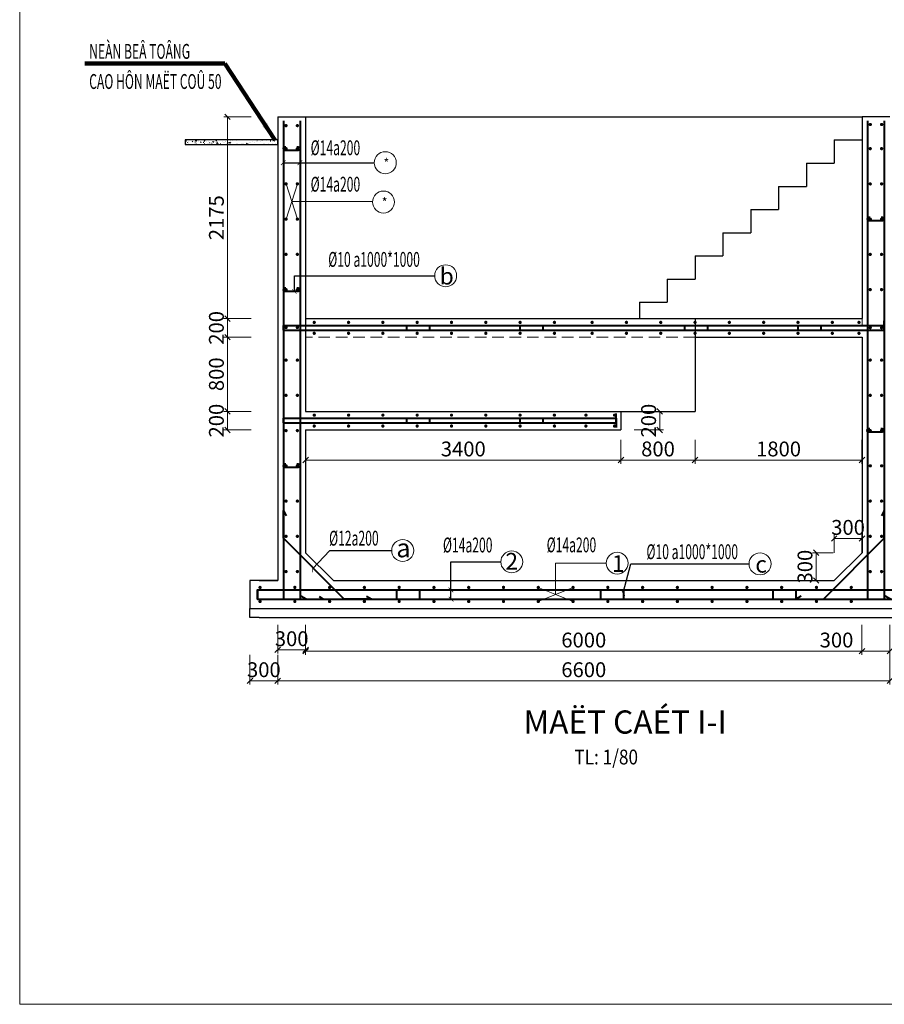
# Model space of a CAD drawing. Units: millimetres. Extents: x 96571 to 238204, y -763585 to -486964.
# Drawn here: x 96571 to 115219, y -763585 to -742354 of the extents above; entities that cross this region are included whole.
import ezdxf
from ezdxf.enums import TextEntityAlignment as Align

# ---------------------------------------------------------------- set-up
doc = ezdxf.new("R2010")
doc.units = ezdxf.units.MM
doc.header["$LTSCALE"] = 1000
doc.header["$PDMODE"] = 1
doc.linetypes.add('DASHED2', pattern=[0.375, 0.25, -0.125])
doc.layers.get('0').update_dxf_attribs({"color": 2, "lineweight": 5})
doc.layers.get('DEFPOINTS').update_dxf_attribs({"lineweight": 5})
for name, color, linetype, lineweight in [('BE TONG', 7, 'Continuous', 25), ('DIM', 8, 'Continuous', 9), ('DUONGBAO', 7, 'Continuous', 25), ('H TEXT', 3, 'Continuous', 20), ('khuat', 40, 'DASHED2', 9), ('kich thuoc', 252, 'Continuous', 9), ('kichthuoc', 8, 'Continuous', 9), ('STEEL', 1, 'Continuous', 40), ('Text', 3, 'Continuous', 20), ('thep', 1, 'Continuous', 40)]:
    doc.layers.add(name, color=color, linetype=linetype, lineweight=lineweight)
doc.styles.get("Standard").update_dxf_attribs({"font": 'Vhelvcn.ttf'})
doc.styles.add('TEN BAN VE', font='Vhelven.ttf', dxfattribs={"height": 2.5})
doc.styles.add('vn_vni', font='vn_vni.shx', dxfattribs={"width": 0.6})
doc.styles.add('vni-shx', font='vn_vni.shx', dxfattribs={"width": 0.85})
doc.dimstyles.new('1-140', dxfattribs={"dimscale": 80, "dimtxt": 280, "dimasz": 1.5, "dimexe": 1, "dimexo": 0, "dimgap": 1, "dimtad": 1, "dimdec": 0, "dimlfac": 0.5, "dimzin": 0, "dimdsep": 46, "dimtxsty": 'vni-shx', "dimblk": 'OBLIQUE', "dimcen": 1, "dimclrd": 256, "dimclrt": 3, "dimadec": 0, "dimazin": 0, "dimtfac": 1, "dimtdec": 0, "dimtofl": 0, "dimtmove": 0, "dimatfit": 3, "dimldrblk": 'ARCHTICK', "dimfxl": 1, "dimtolj": 1, "dimtzin": 0, "dimlwd": -1, "dimlwe": -1, "dimarcsym": 0})
doc.dimstyles.new('D100 NHO', dxfattribs={"dimtxt": 160, "dimasz": 100, "dimexe": 100, "dimexo": 0, "dimgap": 80, "dimtad": 1, "dimdec": 0, "dimzin": 0, "dimdsep": 46, "dimtxsty": 'vni-shx', "dimblk": 'OBLIQUE', "dimcen": 150, "dimdle": 100, "dimclrd": 8, "dimclre": 8, "dimclrt": 3, "dimadec": 0, "dimazin": 0, "dimtfac": 1, "dimtdec": 0, "dimtix": 1, "dimtmove": 1, "dimatfit": 3, "dimldrblk": 'ARCHTICK', "dimfxl": 1, "dimtolj": 1, "dimtzin": 0, "dimarcsym": 0})
doc.dimstyles.new('H20', dxfattribs={"dimscale": 100, "dimtxt": 2.5, "dimasz": 1, "dimexe": 1, "dimexo": 1, "dimgap": 1, "dimtad": 1, "dimtoh": 1, "dimdec": 0, "dimlfac": 0.2, "dimzin": 9, "dimdsep": 46, "dimtxsty": 'vn_vni', "dimblk": 'ARCHTICK', "dimcen": 30, "dimdle": 1, "dimclrd": 256, "dimclre": 256, "dimclrt": 4, "dimadec": 0, "dimazin": 0, "dimtfac": 1, "dimtdec": 0, "dimtix": 1, "dimtmove": 1, "dimatfit": 3, "dimldrblk": 'ARCHTICK', "dimfxl": 1, "dimtolj": 1, "dimtzin": 1, "dimarcsym": 0})
doc.dimstyles.get("Standard").update_dxf_attribs({"dimtxt": 0.18, "dimasz": 0.18, "dimexe": 0.18, "dimexo": 0.0625, "dimgap": 0.09, "dimtad": 0, "dimtih": 1, "dimtoh": 1, "dimdec": 4, "dimzin": 0, "dimdsep": 46, "dimtxsty": 'Standard', "dimcen": 0.09, "dimadec": 0, "dimazin": 0, "dimtfac": 1, "dimtdec": 4, "dimtofl": 0, "dimtmove": 0, "dimatfit": 3, "dimfxl": 1, "dimtolj": 1, "dimtzin": 0, "dimarcsym": 0})

# ---------------------------------------------------------------- blocks, each defined once
blk = doc.blocks.new('_Oblique')
at = {"color": 0, "lineweight": -2}
blk.add_line((-0.5, -0.5), (0.5, 0.5), dxfattribs=at)
blk = doc.blocks.new('*D18')
at = {"layer": 'DEFPOINTS', "color": 0, "transparency": 16777216}
for p in [(102737, -751415), (109538, -751415), (109538, -751850)]:
    blk.add_point(p, dxfattribs=at)
at = {"layer": 'DIM', "color": 0, "transparency": 16777216}
for p, q in [((102737, -751415), (102737, -751930)), ((109538, -751415), (109538, -751930))]:
    blk.add_line(p, q, dxfattribs=at)
at = {"layer": 'DIM', "transparency": 16777216}
blk.add_line((102737, -751850), (109538, -751850), dxfattribs=at)
at = {"layer": 'DIM', "transparency": 16777216, "xscale": 120, "yscale": 120, "zscale": 120, "rotation": 180}
blk.add_blockref('_Oblique', (102737, -751850), dxfattribs=at)
at = {"layer": 'DIM', "transparency": 16777216, "xscale": 120, "yscale": 120, "zscale": 120}
blk.add_blockref('_Oblique', (109538, -751850), dxfattribs=at)
at = {"layer": 'DIM', "color": 3, "transparency": 16777216, "insert": (106138, -751610), "char_height": 320, "attachment_point": 5, "style": 'vni-shx'}
blk.add_mtext('\\A1;3400', dxfattribs=at)
blk = doc.blocks.new('_ARCHTICK')
at = {"color": 0, "linetype": 'ByBlock', "const_width": 0.15}
blk.add_lwpolyline([(-0.5, -0.5), (0.5, 0.5)], dxfattribs=at)
blk = doc.blocks.new('*D23')
at = {"layer": 'DEFPOINTS', "color": 0, "transparency": 16777216}
for p in [(109827, -750799), (109827, -751199), (110375, -751199)]:
    blk.add_point(p, dxfattribs=at)
at = {"layer": 'DIM', "color": 0, "transparency": 16777216}
for p, q in [((109827, -750799), (110455, -750799)), ((109827, -751199), (110455, -751199))]:
    blk.add_line(p, q, dxfattribs=at)
at = {"layer": 'DIM', "transparency": 16777216}
blk.add_line((110375, -750799), (110375, -751199), dxfattribs=at)
at = {"layer": 'DIM', "transparency": 16777216, "xscale": 120, "yscale": 120, "zscale": 120}
for p, rotation in [((110375, -750799), 90), ((110375, -751199), 270)]:
    blk.add_blockref('_Oblique', p, dxfattribs=dict(at, rotation=rotation))
at = {"layer": 'DIM', "color": 3, "transparency": 16777216, "insert": (110135, -750999), "char_height": 320, "attachment_point": 5, "rotation": 90, "style": 'vni-shx'}
blk.add_mtext('\\A1;200', dxfattribs=at)
blk = doc.blocks.new('*D28')
at = {"layer": 'DEFPOINTS', "color": 0, "transparency": 16777216}
for p in [(109538, -751415), (111138, -751415), (111138, -751850)]:
    blk.add_point(p, dxfattribs=at)
at = {"layer": 'DIM', "color": 0, "transparency": 16777216}
for p, q in [((109538, -751415), (109538, -751930)), ((111138, -751415), (111138, -751930))]:
    blk.add_line(p, q, dxfattribs=at)
at = {"layer": 'DIM', "transparency": 16777216}
blk.add_line((109538, -751850), (111138, -751850), dxfattribs=at)
at = {"layer": 'DIM', "transparency": 16777216, "xscale": 120, "yscale": 120, "zscale": 120, "rotation": 180}
blk.add_blockref('_Oblique', (109538, -751850), dxfattribs=at)
at = {"layer": 'DIM', "transparency": 16777216, "xscale": 120, "yscale": 120, "zscale": 120}
blk.add_blockref('_Oblique', (111138, -751850), dxfattribs=at)
at = {"layer": 'DIM', "color": 3, "transparency": 16777216, "insert": (110338, -751610), "char_height": 320, "attachment_point": 5, "style": 'vni-shx'}
blk.add_mtext('\\A1;800', dxfattribs=at)
blk = doc.blocks.new('*D29')
at = {"layer": 'DEFPOINTS', "color": 0, "transparency": 16777216}
for p in [(111138, -751415), (114737, -751415), (114737, -751850)]:
    blk.add_point(p, dxfattribs=at)
at = {"layer": 'DIM', "color": 0, "transparency": 16777216}
for p, q in [((111138, -751415), (111138, -751930)), ((114737, -751415), (114737, -751930))]:
    blk.add_line(p, q, dxfattribs=at)
at = {"layer": 'DIM', "transparency": 16777216}
blk.add_line((111138, -751850), (114737, -751850), dxfattribs=at)
at = {"layer": 'DIM', "transparency": 16777216, "xscale": 120, "yscale": 120, "zscale": 120, "rotation": 180}
blk.add_blockref('_Oblique', (111138, -751850), dxfattribs=at)
at = {"layer": 'DIM', "transparency": 16777216, "xscale": 120, "yscale": 120, "zscale": 120}
blk.add_blockref('_Oblique', (114737, -751850), dxfattribs=at)
at = {"layer": 'DIM', "color": 3, "transparency": 16777216, "insert": (112938, -751610), "char_height": 320, "attachment_point": 5, "style": 'vni-shx'}
blk.add_mtext('\\A1;1800', dxfattribs=at)
blk = doc.blocks.new('*D30')
at = {"layer": 'DEFPOINTS', "color": 0, "transparency": 16777216}
for p in [(101564, -744448), (101053, -748799), (101564, -748799)]:
    blk.add_point(p, dxfattribs=at)
at = {"layer": 'DIM', "color": 0, "transparency": 16777216}
for p, q in [((101564, -744448), (100973, -744448)), ((101564, -748799), (100973, -748799))]:
    blk.add_line(p, q, dxfattribs=at)
at = {"layer": 'DIM', "transparency": 16777216}
blk.add_line((101053, -744448), (101053, -748799), dxfattribs=at)
at = {"layer": 'DIM', "transparency": 16777216, "xscale": 120, "yscale": 120, "zscale": 120}
for p, rotation in [((101053, -744448), 90), ((101053, -748799), 270)]:
    blk.add_blockref('_Oblique', p, dxfattribs=dict(at, rotation=rotation))
at = {"layer": 'DIM', "color": 3, "transparency": 16777216, "insert": (100813, -746623), "char_height": 320, "attachment_point": 5, "rotation": 90, "style": 'vni-shx'}
blk.add_mtext('\\A1;2175', dxfattribs=at)
blk = doc.blocks.new('*D31')
at = {"layer": 'DEFPOINTS', "color": 0, "transparency": 16777216}
for p in [(101564, -748799), (101053, -749199), (101564, -749199)]:
    blk.add_point(p, dxfattribs=at)
at = {"layer": 'DIM', "color": 0, "transparency": 16777216}
for p, q in [((101564, -748799), (100973, -748799)), ((101564, -749199), (100973, -749199))]:
    blk.add_line(p, q, dxfattribs=at)
at = {"layer": 'DIM', "transparency": 16777216}
blk.add_line((101053, -748799), (101053, -749199), dxfattribs=at)
at = {"layer": 'DIM', "transparency": 16777216, "xscale": 120, "yscale": 120, "zscale": 120}
for p, rotation in [((101053, -748799), 90), ((101053, -749199), 270)]:
    blk.add_blockref('_Oblique', p, dxfattribs=dict(at, rotation=rotation))
at = {"layer": 'DIM', "color": 3, "transparency": 16777216, "insert": (100813, -748999), "char_height": 320, "attachment_point": 5, "rotation": 90, "style": 'vni-shx'}
blk.add_mtext('\\A1;200', dxfattribs=at)
blk = doc.blocks.new('*D32')
at = {"layer": 'DEFPOINTS', "color": 0, "transparency": 16777216}
for p in [(101564, -749199), (101053, -750799), (101564, -750799)]:
    blk.add_point(p, dxfattribs=at)
at = {"layer": 'DIM', "color": 0, "transparency": 16777216}
for p, q in [((101564, -749199), (100973, -749199)), ((101564, -750799), (100973, -750799))]:
    blk.add_line(p, q, dxfattribs=at)
at = {"layer": 'DIM', "transparency": 16777216}
blk.add_line((101053, -749199), (101053, -750799), dxfattribs=at)
at = {"layer": 'DIM', "transparency": 16777216, "xscale": 120, "yscale": 120, "zscale": 120}
for p, rotation in [((101053, -749199), 90), ((101053, -750799), 270)]:
    blk.add_blockref('_Oblique', p, dxfattribs=dict(at, rotation=rotation))
at = {"layer": 'DIM', "color": 3, "transparency": 16777216, "insert": (100813, -749999), "char_height": 320, "attachment_point": 5, "rotation": 90, "style": 'vni-shx'}
blk.add_mtext('\\A1;800', dxfattribs=at)
blk = doc.blocks.new('*D33')
at = {"layer": 'DEFPOINTS', "color": 0, "transparency": 16777216}
for p in [(101564, -750799), (101053, -751199), (101564, -751199)]:
    blk.add_point(p, dxfattribs=at)
at = {"layer": 'DIM', "color": 0, "transparency": 16777216}
for p, q in [((101564, -750799), (100973, -750799)), ((101564, -751199), (100973, -751199))]:
    blk.add_line(p, q, dxfattribs=at)
at = {"layer": 'DIM', "transparency": 16777216}
blk.add_line((101053, -750799), (101053, -751199), dxfattribs=at)
at = {"layer": 'DIM', "transparency": 16777216, "xscale": 120, "yscale": 120, "zscale": 120}
for p, rotation in [((101053, -750799), 90), ((101053, -751199), 270)]:
    blk.add_blockref('_Oblique', p, dxfattribs=dict(at, rotation=rotation))
at = {"layer": 'DIM', "color": 3, "transparency": 16777216, "insert": (100813, -750999), "char_height": 320, "attachment_point": 5, "rotation": 90, "style": 'vni-shx'}
blk.add_mtext('\\A1;200', dxfattribs=at)
blk = doc.blocks.new('*D79')
at = {"layer": 'DEFPOINTS', "color": 0, "transparency": 16777216}
for p in [(114137, -753541), (114137, -753847), (114737, -753847)]:
    blk.add_point(p, dxfattribs=at)
at = {"layer": 'DIM', "color": 0, "transparency": 16777216}
for p, q in [((114137, -753847), (114137, -753461)), ((114737, -753847), (114737, -753461))]:
    blk.add_line(p, q, dxfattribs=at)
at = {"layer": 'DIM', "transparency": 16777216}
blk.add_line((114737, -753541), (114137, -753541), dxfattribs=at)
at = {"layer": 'DIM', "transparency": 16777216, "xscale": 120, "yscale": 120, "zscale": 120, "rotation": 180}
blk.add_blockref('_Oblique', (114137, -753541), dxfattribs=at)
at = {"layer": 'DIM', "transparency": 16777216, "xscale": 120, "yscale": 120, "zscale": 120}
blk.add_blockref('_Oblique', (114737, -753541), dxfattribs=at)
at = {"layer": 'DIM', "color": 3, "transparency": 16777216, "insert": (114437, -753301), "char_height": 320, "attachment_point": 5, "style": 'vni-shx'}
blk.add_mtext('\\A1;300', dxfattribs=at)
blk = doc.blocks.new('*D80')
at = {"layer": 'DEFPOINTS', "color": 0, "transparency": 16777216}
for p in [(114119, -753847), (113748, -754447), (114119, -754447)]:
    blk.add_point(p, dxfattribs=at)
at = {"layer": 'DIM', "color": 0, "transparency": 16777216}
for p, q in [((114119, -753847), (113668, -753847)), ((114119, -754447), (113668, -754447))]:
    blk.add_line(p, q, dxfattribs=at)
at = {"layer": 'DIM', "transparency": 16777216}
blk.add_line((113748, -753847), (113748, -754447), dxfattribs=at)
at = {"layer": 'DIM', "transparency": 16777216, "xscale": 120, "yscale": 120, "zscale": 120}
for p, rotation in [((113748, -753847), 90), ((113748, -754447), 270)]:
    blk.add_blockref('_Oblique', p, dxfattribs=dict(at, rotation=rotation))
at = {"layer": 'DIM', "color": 3, "transparency": 16777216, "insert": (113508, -754147), "char_height": 320, "attachment_point": 5, "rotation": 90, "style": 'vni-shx'}
blk.add_mtext('\\A1;300', dxfattribs=at)
blk = doc.blocks.new('*D529')
at = {"layer": 'DEFPOINTS', "color": 0, "transparency": 16777216}
for p in [(114737, -755401), (115337, -755401), (114737, -755970)]:
    blk.add_point(p, dxfattribs=at)
at = {"layer": 'DIM', "color": 0, "transparency": 16777216}
for p, q in [((114737, -755401), (114737, -756050)), ((115337, -755401), (115337, -756050))]:
    blk.add_line(p, q, dxfattribs=at)
at = {"layer": 'DIM', "transparency": 16777216}
for p, q in [((114737, -755970), (113758, -755970)), ((115337, -755970), (114737, -755970))]:
    blk.add_line(p, q, dxfattribs=at)
at = {"layer": 'DIM', "transparency": 16777216, "xscale": 120, "yscale": 120, "zscale": 120, "rotation": 180}
blk.add_blockref('_Oblique', (114737, -755970), dxfattribs=at)
at = {"layer": 'DIM', "transparency": 16777216, "xscale": 120, "yscale": 120, "zscale": 120}
blk.add_blockref('_Oblique', (115337, -755970), dxfattribs=at)
at = {"layer": 'DIM', "color": 3, "transparency": 16777216, "insert": (114188, -755730), "char_height": 320, "attachment_point": 5, "style": 'vni-shx'}
blk.add_mtext('\\A1;300', dxfattribs=at)
blk = doc.blocks.new('*D530')
at = {"layer": 'DEFPOINTS', "color": 0, "transparency": 16777216}
for p in [(102737, -755401), (114737, -755401), (102737, -755970)]:
    blk.add_point(p, dxfattribs=at)
at = {"layer": 'DIM', "color": 0, "transparency": 16777216}
for p, q in [((102737, -755401), (102737, -756050)), ((114737, -755401), (114737, -756050))]:
    blk.add_line(p, q, dxfattribs=at)
at = {"layer": 'DIM', "transparency": 16777216}
blk.add_line((114737, -755970), (102737, -755970), dxfattribs=at)
at = {"layer": 'DIM', "transparency": 16777216, "xscale": 120, "yscale": 120, "zscale": 120, "rotation": 180}
blk.add_blockref('_Oblique', (102737, -755970), dxfattribs=at)
at = {"layer": 'DIM', "transparency": 16777216, "xscale": 120, "yscale": 120, "zscale": 120}
blk.add_blockref('_Oblique', (114737, -755970), dxfattribs=at)
at = {"layer": 'DIM', "color": 3, "transparency": 16777216, "insert": (108737, -755730), "char_height": 320, "attachment_point": 5, "style": 'vni-shx'}
blk.add_mtext('\\A1;6000', dxfattribs=at)
blk = doc.blocks.new('*D531')
at = {"layer": 'DEFPOINTS', "color": 0, "transparency": 16777216}
for p in [(102137, -755401), (102737, -755401), (102137, -755942)]:
    blk.add_point(p, dxfattribs=at)
at = {"layer": 'DIM', "color": 0, "transparency": 16777216}
for p, q in [((102137, -755401), (102137, -756022)), ((102737, -755401), (102737, -756022))]:
    blk.add_line(p, q, dxfattribs=at)
at = {"layer": 'DIM', "transparency": 16777216}
blk.add_line((102737, -755942), (102137, -755942), dxfattribs=at)
at = {"layer": 'DIM', "transparency": 16777216, "xscale": 120, "yscale": 120, "zscale": 120, "rotation": 180}
blk.add_blockref('_Oblique', (102137, -755942), dxfattribs=at)
at = {"layer": 'DIM', "transparency": 16777216, "xscale": 120, "yscale": 120, "zscale": 120}
blk.add_blockref('_Oblique', (102737, -755942), dxfattribs=at)
at = {"layer": 'DIM', "color": 3, "transparency": 16777216, "insert": (102437, -755702), "char_height": 320, "attachment_point": 5, "style": 'vni-shx'}
blk.add_mtext('\\A1;300', dxfattribs=at)
blk = doc.blocks.new('*D533')
at = {"layer": 'DEFPOINTS', "color": 0, "transparency": 16777216}
for p in [(102137, -756050), (115337, -756050), (102137, -756610)]:
    blk.add_point(p, dxfattribs=at)
at = {"layer": 'DIM', "color": 0, "transparency": 16777216}
for p, q in [((102137, -756050), (102137, -756690)), ((115337, -756050), (115337, -756690))]:
    blk.add_line(p, q, dxfattribs=at)
at = {"layer": 'DIM', "transparency": 16777216}
blk.add_line((115337, -756610), (102137, -756610), dxfattribs=at)
at = {"layer": 'DIM', "transparency": 16777216, "xscale": 120, "yscale": 120, "zscale": 120, "rotation": 180}
blk.add_blockref('_Oblique', (102137, -756610), dxfattribs=at)
at = {"layer": 'DIM', "transparency": 16777216, "xscale": 120, "yscale": 120, "zscale": 120}
blk.add_blockref('_Oblique', (115337, -756610), dxfattribs=at)
at = {"layer": 'DIM', "color": 3, "transparency": 16777216, "insert": (108737, -756370), "char_height": 320, "attachment_point": 5, "style": 'vni-shx'}
blk.add_mtext('\\A1;6600', dxfattribs=at)
blk = doc.blocks.new('*D534')
at = {"layer": 'DEFPOINTS', "color": 0, "transparency": 16777216}
for p in [(101537, -756050), (102137, -756050), (101537, -756610)]:
    blk.add_point(p, dxfattribs=at)
at = {"layer": 'DIM', "color": 0, "transparency": 16777216}
for p, q in [((101537, -756050), (101537, -756690)), ((102137, -756050), (102137, -756690))]:
    blk.add_line(p, q, dxfattribs=at)
at = {"layer": 'DIM', "transparency": 16777216}
blk.add_line((102137, -756610), (101537, -756610), dxfattribs=at)
at = {"layer": 'DIM', "transparency": 16777216, "xscale": 120, "yscale": 120, "zscale": 120, "rotation": 180}
blk.add_blockref('_Oblique', (101537, -756610), dxfattribs=at)
at = {"layer": 'DIM', "transparency": 16777216, "xscale": 120, "yscale": 120, "zscale": 120}
blk.add_blockref('_Oblique', (102137, -756610), dxfattribs=at)
at = {"layer": 'DIM', "color": 3, "transparency": 16777216, "insert": (101837, -756370), "char_height": 320, "attachment_point": 5, "style": 'vni-shx'}
blk.add_mtext('\\A1;300', dxfattribs=at)

msp = doc.modelspace()

# ---------------------------------------------------------------- hatches: boundary and pattern name
at = {"layer": 'DIM'}
h = msp.add_hatch(dxfattribs=at)
h.set_pattern_fill('AR-CONC', color=256, style=0)
h.set_pattern_definition([(50, (22957732.55, 3976426.32), (182.184669, -15.9390855), [19.05, -209.55]), (355, (22957732.55, 3976426.32), (-35.242826, 191.0566429), [15.24, -167.64]), (100.451, (22957747.73, 3976424.99), (146.9425017, 175.1166878), [16.19, -178.09]), (46.1842, (22957732.55, 3976477.12), (271.079041, -42.042328), [28.575, -314.325]), (96.6356, (22957755.14, 3976473.61), (237.4042345, 247.425556), [24.285, -267.135]), (351.184, (22957732.55, 3976477.12), (237.4046058, 247.425118), [22.86, -251.46]), (21, (22957757.95, 3976464.42), (151.6148798, -102.2655185), [19.05, -209.55]), (326, (22957757.95, 3976464.42), (61.8020283, 184.1879661), [15.24, -167.64]), (71.4514, (22957770.58, 3976455.9), (213.4164908, 81.9228577), [16.19, -178.09]), (37.5, (22957732.545, 3976426.32), (3.08860325, 84.55503887), [0, -165.608, 0, -170.18, 0, -168.275]), (7.5, (22957732.545, 3976426.32), (66.8196625, 100.18057482), [0, -97.028, 0, -161.798, 0, -64.135]), (327.5, (22957675.9, 3976426.32), (135.59059517, -5.728744), [0, -63.5, 0, -198.12, 0, -262.89]), (317.5, (22957650.5, 3976426.32), (148.1291814, 25.42649103), [0, -82.55, 0, -131.572, 0, -186.69])])
h.paths.add_polyline_path([(102137.4, -745047.2), (102137.4, -744947.2), (100137.4, -744947.2), (100137.4, -745047.2)])

# ---------------------------------------------------------------- linework, layer by layer
at = {"layer": 'BE TONG'}
for p, q in [((102137.4, -744447.2), (102137.4, -754447.2)), ((102137.4, -744447.2), (102737.4, -744447.2)), ((102737.4, -744447.2), (102737.4, -750798.7)), ((102737.4, -744447.2), (114737.4, -744447.2)), ((114737.4, -744447.2), (114737.4, -748798.7)), ((115337.4, -744447.2), (114737.4, -744447.2)), ((114137.4, -744947.2), (114737.4, -744947.2)), ((113537.4, -745447.2), (114137.4, -745447.2)), ((112937.4, -745947.2), (113537.4, -745947.2)), ((112337.4, -746447.2), (112937.4, -746447.2)), ((111737.4, -746947.2), (112337.4, -746947.2)), ((111137.4, -747447.2), (111737.4, -747447.2)), ((110537.4, -747947.2), (111137.4, -747947.2)), ((109937.4, -748447.2), (110537.4, -748447.2)), ((102737.4, -748798.7), (114737.4, -748798.7)), ((111137.7, -748798.7), (111137.7, -750798.7)), ((111137.7, -749198.7), (114737.4, -749198.7)), ((114737.4, -749198.7), (114737.4, -753847.2)), ((102737.4, -750798.7), (109537.7, -750798.7)), ((109537.7, -750798.7), (109537.7, -751198.7)), ((109537.7, -750798.7), (111137.7, -750798.7)), ((102737.4, -751198.7), (102737.4, -753847.2)), ((102737.4, -751198.7), (109537.7, -751198.7)), ((102737.4, -753847.2), (103337.4, -754447.2)), ((114737.4, -753847.2), (114137.4, -754447.2)), ((102137.4, -754447.2), (101537.4, -754447.2)), ((101537.4, -754447.2), (101537.4, -755047.2)), ((101737.4, -754447.2), (102137.4, -754447.2)), ((103337.4, -754447.2), (114137.4, -754447.2)), ((101537.4, -755047.2), (102137.4, -755047.2)), ((101537.4, -755247.2), (101537.4, -755047.2)), ((101737.4, -755047.2), (115737.4, -755047.2)), ((101737.4, -755247.2), (101537.4, -755247.2)), ((101737.4, -755247.2), (115737.4, -755247.2))]:
    msp.add_line(p, q, dxfattribs=at)
msp.add_lwpolyline([(100137.4, -745047.2), (102137.4, -745047.2), (102137.4, -744947.2), (100137.4, -744947.2)], close=True, dxfattribs=at)
at = {"layer": 'DUONGBAO'}
for p, q in [((114137.4, -744947.2), (114137.4, -745447.2)), ((113537.4, -745447.2), (113537.4, -745947.2)), ((112937.4, -745947.2), (112937.4, -746447.2)), ((112337.4, -746447.2), (112337.4, -746947.2)), ((111737.4, -746947.2), (111737.4, -747447.2)), ((111137.4, -747447.2), (111137.4, -747947.2)), ((110537.4, -747947.2), (110537.4, -748447.2)), ((109937.4, -748447.2), (109937.4, -748798.7))]:
    msp.add_line(p, q, dxfattribs=at)
at = {"layer": 'khuat'}
msp.add_line((111137.7, -749198.7), (102737.4, -749198.7), dxfattribs=at)
at = {"layer": 'kich thuoc'}
for p, q in [((114737.4, -748798.7), (114737.4, -748948.7)), ((111137.7, -748898.7), (111137.7, -748898.7)), ((115217.4, -748948.7), (115217.4, -749048.7))]:
    msp.add_line(p, q, dxfattribs=at)
msp.add_lwpolyline([(96570.7, -763584.8), (155970.7, -763584.8), (155970.7, -721584.8), (96570.7, -721584.8)], close=True, dxfattribs=at)
at = {"layer": 'kich thuoc', "color": 251, "linetype": 'ByBlock', "ltscale": 3}
msp.add_lwpolyline([(102315.1, -745894.1), (102559.8, -746654.1), (102438.5, -746277.5), (102559.8, -745894.1), (102315.1, -746654.1), (102438.5, -746277.5), (104180.4, -746277.5)], dxfattribs=at)
at = {"layer": 'kich thuoc'}
msp.add_lwpolyline([(107755.2, -754595.8), (108505.2, -754898.7), (108130.2, -754747.2), (107755.2, -754898.7), (108505.2, -754595.8), (108130.2, -754747.2), (108130.2, -754072.4), (109220.2, -754072.4)], dxfattribs=at)
at = {"layer": 'kichthuoc'}
for centre in [(104455.1, -745438.6), (104417.3, -746285.8), (105757.9, -747875.4), (104832.3, -753800.2), (107184, -754043.8), (109457.2, -754072.4), (112538.4, -754087.8)]:
    msp.add_circle(centre, 237, dxfattribs=at)
at = {"layer": 'STEEL'}
for points in [[(102257.4, -744537.4), (102257.4, -754847.2), (102748.6, -754847.2), (102634.3, -754787.2)], [(102617.4, -744537.4), (102617.4, -754847.2), (103117.4, -754847.2), (103036.2, -754797.8)], [(114857.4, -744537.4), (114857.4, -754847.2), (115348.6, -754847.2), (115234.3, -754787.2)], [(115217.4, -744537.4), (115217.4, -754847.2), (115717.4, -754847.2), (115636.2, -754797.8)], [(102257.4, -748948.7), (102257.4, -749048.7), (115217.4, -749048.7), (115217.4, -748848.7)], [(102257.4, -749048.7), (102257.4, -748948.7), (115217.4, -748948.7), (115217.4, -749148.7)], [(102257.4, -750948.7), (102257.4, -751048.7), (109438.4, -751048.7), (109438.4, -750848.7)], [(102257.4, -751048.7), (102257.4, -750948.7), (109438.4, -750948.7), (109438.4, -751148.7)], [(104052.7, -754787.2), (104167.7, -754847.2), (103567.7, -754847.2), (102257.4, -753537), (102257.4, -752937), (102317.4, -753052)], [(113422.2, -754787.2), (113307.1, -754847.2), (113907.1, -754847.2), (115217.4, -753537), (115217.4, -752937), (115157.4, -753052)], [(101697.4, -754847.2), (101697.4, -754647.2), (115777.4, -754647.2), (115777.4, -754847.2)], [(101697.4, -754647.2), (101697.4, -754847.2), (115777.4, -754847.2), (115777.4, -754647.2)]]:
    msp.add_lwpolyline(points, dxfattribs=at)
at = {"layer": 'STEEL', "const_width": 35.4}
for points in [[(102315.1, -744619.9, -1), (102315.1, -744655.4, -1)], [(102559.8, -744619.9, 1), (102559.8, -744655.4, 1)], [(114915.1, -744596.3, -1), (114915.1, -744631.7, -1)], [(115159.8, -744596.3, 1), (115159.8, -744631.7, 1)], [(102315.1, -745116.4, -1), (102315.1, -745151.8, -1)], [(102559.8, -745116.4, 1), (102559.8, -745151.8, 1)], [(114915.1, -745116.4, -1), (114915.1, -745151.8, -1)], [(115159.8, -745116.4, 1), (115159.8, -745151.8, 1)], [(102315.1, -745876.4, -1), (102315.1, -745911.8, -1)], [(102559.8, -745876.4, 1), (102559.8, -745911.8, 1)], [(114915.1, -745876.4, -1), (114915.1, -745911.8, -1)], [(115159.8, -745876.4, 1), (115159.8, -745911.8, 1)], [(102315.1, -746636.4, -1), (102315.1, -746671.8, -1)], [(102559.8, -746636.4, 1), (102559.8, -746671.8, 1)], [(114915.1, -746636.4, -1), (114915.1, -746671.8, -1)], [(115159.8, -746636.4, 1), (115159.8, -746671.8, 1)], [(102315.1, -747396.4, -1), (102315.1, -747431.8, -1)], [(102559.8, -747396.4, 1), (102559.8, -747431.8, 1)], [(114915.1, -747396.4, -1), (114915.1, -747431.8, -1)], [(115159.8, -747396.4, 1), (115159.8, -747431.8, 1)], [(102315.1, -748156.4, -1), (102315.1, -748191.8, -1)], [(102559.8, -748156.4, 1), (102559.8, -748191.8, 1)], [(114915.1, -748156.4, -1), (114915.1, -748191.8, -1)], [(115159.8, -748156.4, 1), (115159.8, -748191.8, 1)], [(102315.1, -748972.9, -1), (102315.1, -749008.3, -1)], [(102559.8, -748972.9, 1), (102559.8, -749008.3, 1)], [(102923.7, -748863, 1), (102923.7, -748898.4, 1)], [(103663.7, -748863, 1), (103663.7, -748898.4, 1)], [(104403.7, -748863, 1), (104403.7, -748898.4, 1)], [(105143.7, -748863, 1), (105143.7, -748898.4, 1)], [(105883.7, -748863, 1), (105883.7, -748898.4, 1)], [(106623.7, -748863, 1), (106623.7, -748898.4, 1)], [(107363.7, -748863, 1), (107363.7, -748898.4, 1)], [(108103.7, -748863, 1), (108103.7, -748898.4, 1)], [(108916.7, -748863, 1), (108916.7, -748898.4, 1)], [(109656.7, -748863, 1), (109656.7, -748898.4, 1)], [(110396.7, -748863, 1), (110396.7, -748898.4, 1)], [(111136.7, -748863, 1), (111136.7, -748898.4, 1)], [(111876.7, -748863, 1), (111876.7, -748898.4, 1)], [(112616.7, -748863, 1), (112616.7, -748898.4, 1)], [(113356.7, -748863, 1), (113356.7, -748898.4, 1)], [(114096.7, -748863, 1), (114096.7, -748898.4, 1)], [(114671.9, -748863, 1), (114671.9, -748898.4, 1)], [(114915.1, -748977.3, -1), (114915.1, -749012.8, -1)], [(115159.8, -748977.3, 1), (115159.8, -749012.8, 1)], [(102923.7, -749098, 1), (102923.7, -749133.4, 1)], [(103663.7, -749098, 1), (103663.7, -749133.4, 1)], [(104403.7, -749098, 1), (104403.7, -749133.4, 1)], [(105143.7, -749098, 1), (105143.7, -749133.4, 1)], [(105883.7, -749098, 1), (105883.7, -749133.4, 1)], [(106623.7, -749098, 1), (106623.7, -749133.4, 1)], [(107363.7, -749098, 1), (107363.7, -749133.4, 1)], [(108103.7, -749098, 1), (108103.7, -749133.4, 1)], [(108916.7, -749098, 1), (108916.7, -749133.4, 1)], [(109656.7, -749098, 1), (109656.7, -749133.4, 1)], [(110396.7, -749098, 1), (110396.7, -749133.4, 1)], [(111136.7, -749098, 1), (111136.7, -749133.4, 1)], [(111876.7, -749098, 1), (111876.7, -749133.4, 1)], [(112616.7, -749098, 1), (112616.7, -749133.4, 1)], [(113356.7, -749098, 1), (113356.7, -749133.4, 1)], [(114096.7, -749098, 1), (114096.7, -749133.4, 1)], [(114671.9, -749098, 1), (114671.9, -749133.4, 1)], [(102315.1, -749676.4, -1), (102315.1, -749711.8, -1)], [(102559.8, -749676.4, 1), (102559.8, -749711.8, 1)], [(114915.1, -749676.4, -1), (114915.1, -749711.8, -1)], [(115159.8, -749676.4, 1), (115159.8, -749711.8, 1)], [(102315.1, -750436.4, -1), (102315.1, -750471.8, -1)], [(102559.8, -750436.4, 1), (102559.8, -750471.8, 1)], [(114915.1, -750436.4, -1), (114915.1, -750471.8, -1)], [(115159.8, -750436.4, 1), (115159.8, -750471.8, 1)], [(102923.7, -750863, 1), (102923.7, -750898.4, 1)], [(103663.7, -750863, 1), (103663.7, -750898.4, 1)], [(104403.7, -750863, 1), (104403.7, -750898.4, 1)], [(105143.7, -750863, 1), (105143.7, -750898.4, 1)], [(105883.7, -750863, 1), (105883.7, -750898.4, 1)], [(106623.7, -750863, 1), (106623.7, -750898.4, 1)], [(107363.7, -750863, 1), (107363.7, -750898.4, 1)], [(108103.7, -750863, 1), (108103.7, -750898.4, 1)], [(108782.7, -750863, 1), (108782.7, -750898.4, 1)], [(109400.6, -750863, 1), (109400.6, -750898.4, 1)], [(102923.7, -751098, 1), (102923.7, -751133.4, 1)], [(103663.7, -751098, 1), (103663.7, -751133.4, 1)], [(104403.7, -751098, 1), (104403.7, -751133.4, 1)], [(105143.7, -751098, 1), (105143.7, -751133.4, 1)], [(105883.7, -751098, 1), (105883.7, -751133.4, 1)], [(106623.7, -751098, 1), (106623.7, -751133.4, 1)], [(107363.7, -751098, 1), (107363.7, -751133.4, 1)], [(108103.7, -751098, 1), (108103.7, -751133.4, 1)], [(108782.7, -751098, 1), (108782.7, -751133.4, 1)], [(109400.6, -751098, 1), (109400.6, -751133.4, 1)], [(102315.1, -751196.4, -1), (102315.1, -751231.8, -1)], [(102559.8, -751196.4, 1), (102559.8, -751231.8, 1)], [(114915.1, -751196.4, -1), (114915.1, -751231.8, -1)], [(115159.8, -751196.4, 1), (115159.8, -751231.8, 1)], [(102315.1, -751956.4, -1), (102315.1, -751991.8, -1)], [(102559.8, -751956.4, 1), (102559.8, -751991.8, 1)], [(114915.1, -751956.4, -1), (114915.1, -751991.8, -1)], [(115159.8, -751956.4, 1), (115159.8, -751991.8, 1)], [(102315.1, -752716.4, -1), (102315.1, -752751.8, -1)], [(102559.8, -752716.4, 1), (102559.8, -752751.8, 1)], [(114915.1, -752716.4, -1), (114915.1, -752751.8, -1)], [(115159.8, -752716.4, 1), (115159.8, -752751.8, 1)], [(102315.1, -753476.4, -1), (102315.1, -753511.8, -1)], [(102559.8, -753476.4, 1), (102559.8, -753511.8, 1)], [(114915.1, -753476.4, -1), (114915.1, -753511.8, -1)], [(115159.8, -753476.4, 1), (115159.8, -753511.8, 1)], [(102315.1, -754236.4, -1), (102315.1, -754271.8, -1)], [(102559.8, -754236.4, 1), (102559.8, -754271.8, 1)], [(114915.1, -754236.4, -1), (114915.1, -754271.8, -1)], [(115159.8, -754236.4, 1), (115159.8, -754271.8, 1)], [(101755.2, -754578.1, -1), (101755.2, -754613.5, -1)], [(102505.2, -754578.1, -1), (102505.2, -754613.5, -1)], [(103255.2, -754578.1, -1), (103255.2, -754613.5, -1)], [(104005.2, -754578.1, -1), (104005.2, -754613.5, -1)], [(104755.2, -754578.1, -1), (104755.2, -754613.5, -1)], [(105505.2, -754578.1, -1), (105505.2, -754613.5, -1)], [(106255.2, -754578.1, -1), (106255.2, -754613.5, -1)], [(107005.2, -754578.1, -1), (107005.2, -754613.5, -1)], [(107755.2, -754578.1, -1), (107755.2, -754613.5, -1)], [(108505.2, -754578.1, -1), (108505.2, -754613.5, -1)], [(109255.2, -754578.1, -1), (109255.2, -754613.5, -1)], [(110005.2, -754578.1, -1), (110005.2, -754613.5, -1)], [(110755.2, -754578.1, -1), (110755.2, -754613.5, -1)], [(111505.2, -754578.1, -1), (111505.2, -754613.5, -1)], [(112255.2, -754578.1, -1), (112255.2, -754613.5, -1)], [(113005.2, -754578.1, -1), (113005.2, -754613.5, -1)], [(113755.2, -754578.1, -1), (113755.2, -754613.5, -1)], [(114505.2, -754578.1, -1), (114505.2, -754613.5, -1)], [(101755.2, -754916.4, 1), (101755.2, -754881, 1)], [(102505.2, -754916.4, 1), (102505.2, -754881, 1)], [(103255.2, -754916.4, 1), (103255.2, -754881, 1)], [(104005.2, -754916.4, 1), (104005.2, -754881, 1)], [(104755.2, -754916.4, 1), (104755.2, -754881, 1)], [(105505.2, -754916.4, 1), (105505.2, -754881, 1)], [(106255.2, -754916.4, 1), (106255.2, -754881, 1)], [(107005.2, -754916.4, 1), (107005.2, -754881, 1)], [(107755.2, -754916.4, 1), (107755.2, -754881, 1)], [(108505.2, -754916.4, 1), (108505.2, -754881, 1)], [(109255.2, -754916.4, 1), (109255.2, -754881, 1)], [(110005.2, -754916.4, 1), (110005.2, -754881, 1)], [(110755.2, -754916.4, 1), (110755.2, -754881, 1)], [(111505.2, -754916.4, 1), (111505.2, -754881, 1)], [(112255.2, -754916.4, 1), (112255.2, -754881, 1)], [(113005.2, -754916.4, 1), (113005.2, -754881, 1)], [(113755.2, -754916.4, 1), (113755.2, -754881, 1)], [(114505.2, -754916.4, 1), (114505.2, -754881, 1)]]:
    msp.add_lwpolyline(points, format="xyb", close=True, dxfattribs=at)
at = {"layer": 'STEEL', "color": 6}
for points in [[(102551.4, -745093.3), (102578.1, -745093.3, -1), (102578.1, -745172.1), (102286, -745172.1, -0.698019), (102283.7, -745093.5), (102311.5, -745093.5)], [(115150.3, -746614.9), (115177, -746614.9, -1), (115177, -746693.6), (114884.9, -746693.6, -0.698019), (114882.6, -746615.1), (114910.4, -746615.1)], [(102551.4, -748136.4), (102578.1, -748136.4, -1), (102578.1, -748215.1), (102286, -748215.1, -0.698019), (102283.7, -748136.6), (102311.5, -748136.6)], [(115145.3, -751171.2), (115172, -751171.2, -1), (115172, -751249.9), (114879.9, -751249.9, -0.698019), (114877.6, -751171.4), (114905.4, -751171.4)], [(102551.4, -751933.3), (102578.1, -751933.3, -1), (102578.1, -752012.1), (102286, -752012.1, -0.698019), (102283.7, -751933.5), (102311.5, -751933.5)]]:
    msp.add_lwpolyline(points, format="xyb", dxfattribs=at)
at = {"layer": 'thep'}
for points in [[(104557.1, -749048.7), (104922.7, -749048.7), (104922.7, -748948.7), (105409.7, -748948.7), (105409.7, -749048.7), (105755.1, -749048.7)], [(107000.8, -749048.7), (107366.5, -749048.7), (107366.5, -748948.7), (107853.5, -748948.7), (107853.5, -749048.7), (108198.8, -749048.7)], [(110550, -749048.7), (110915.7, -749048.7), (110915.7, -748948.7), (111402.7, -748948.7), (111402.7, -749048.7), (111748, -749048.7)], [(112993.8, -749048.7), (113359.4, -749048.7), (113359.4, -748948.7), (113846.5, -748948.7), (113846.5, -749048.7), (114191.8, -749048.7)], [(104557.1, -751048.7), (104922.7, -751048.7), (104922.7, -750948.7), (105409.7, -750948.7), (105409.7, -751048.7), (105755.1, -751048.7)], [(107000.8, -751048.7), (107366.5, -751048.7), (107366.5, -750948.7), (107853.5, -750948.7), (107853.5, -751048.7), (108198.8, -751048.7)], [(104338.4, -754847.2), (104704.1, -754847.2), (104704.1, -754647.2), (105191.1, -754647.2), (105191.1, -754847.2), (105536.4, -754847.2)], [(108738.4, -754847.2), (109104.1, -754847.2), (109104.1, -754647.2), (109591.1, -754647.2), (109591.1, -754847.2), (109936.4, -754847.2)], [(112454.5, -754847.2), (112820.1, -754847.2), (112820.1, -754647.2), (113307.1, -754647.2), (113307.1, -754847.2), (113652.5, -754847.2)]]:
    msp.add_lwpolyline(points, dxfattribs=at)

# ---------------------------------------------------------------- texts
at = {"layer": 'H TEXT', "ltscale": 0.1, "style": 'vni-shx'}
for s, width, p in [('%%C14a200', 0.6, (102845.9, -745275.4)), ('%%C14a200', 0.6, (102845.9, -746061.4)), ('%%C12a200', 0.6, (103244, -753693.8)), ('%%C14a200', 0.6, (105699.5, -753841.5)), ('%%C14a200', 0.6, (107936.3, -753838.2)), ('TL: 1/80', 0.85, (108533.5, -758412.8))]:
    msp.add_text(s, height=320, dxfattribs=dict(at, width=width)).set_placement(p)
at = {"layer": 'H TEXT', "ltscale": 0.1}
for s, height, p in [('*', 200, (104478.3, -745446.8)), ('*', 200, (104440.5, -746294)), ('b', 360, (105781.1, -747883.6)), ('a', 400, (104846.9, -753746)), ('2', 360, (107182.6, -754031.9)), ('1', 360, (109480.5, -754080.6)), ('c', 360, (112561.6, -754096.1))]:
    msp.add_text(s, height=height, dxfattribs=at).set_placement(p, align=Align.MIDDLE_CENTER)
at = {"layer": 'H TEXT', "ltscale": 0.1, "style": 'vni-shx', "width": 0.6}
for p in [(104213.7, -747522.6), (111076.7, -753826.2)]:
    msp.add_text('%%C10 a1000*1000', height=320, dxfattribs=at).set_placement(p, align=Align.MIDDLE_CENTER)
at = {"layer": 'Text', "ltscale": 1000, "style": 'vni-shx', "width": 0.6}
for s, p in [('NEÀN BEÂ TOÂNG', (98070, -743197.1)), ('CAO HÔN MAËT COÛ 50', (98070, -743846.5))]:
    msp.add_text(s, height=320, dxfattribs=at).set_placement(p)
at = {"layer": 'Text', "color": 3, "style": 'TEN BAN VE'}
msp.add_text('%%UMAËT CAÉT I-I', height=500, dxfattribs=at).set_placement((107437.5, -757748, 0))

# ---------------------------------------------------------------- dimensions: what is measured, and where the dimension line sits
at = {"layer": 'DIM'}
for base, p1, p2, picture, middle in [((101053.1, -748798.7), (101563.6, -744448.2), (101563.6, -748798.7), '*D30', (100813.1, -746623.5)), ((101053.1, -750798.7), (101563.6, -749198.7), (101563.6, -750798.7), '*D32', (100813.1, -749998.7))]:
    dim = msp.add_linear_dim(base=base, p1=p1, p2=p2, angle=90, dimstyle='1-140', dxfattribs=at)
    dim.commit()
    dim.dimension.update_dxf_attribs({"geometry": picture, "text_midpoint": middle})
for base, p1, p2, picture, middle in [((101053.1, -749198.7), (101563.6, -748798.7), (101563.6, -749198.7), '*D31', (101053.1, -748998.7)), ((101053.1, -751198.7), (101563.6, -750798.7), (101563.6, -751198.7), '*D33', (101053.1, -750998.7)), ((110375.3, -751198.7), (109827.2, -750798.7), (109827.2, -751198.7), '*D23', (110375.3, -750998.7)), ((113747.6, -754447.2), (114118.9, -753847.2), (114118.9, -754447.2), '*D80', (113747.6, -754147.2))]:
    dim = msp.add_linear_dim(base=base, p1=p1, p2=p2, angle=90, dimstyle='1-140', dxfattribs=at)
    dim.commit()
    dim.dimension.update_dxf_attribs({"geometry": picture, "text_midpoint": middle, "dimtype": 160})
for base, p1, p2, picture, middle in [((109537.7, -751849.6), (102737.4, -751415.4), (109537.7, -751415.4), '*D18', (106137.5, -751609.6)), ((111137.7, -751849.6), (109537.7, -751415.4), (111137.7, -751415.4), '*D28', (110337.7, -751609.6)), ((114737.4, -751849.6), (111137.7, -751415.4), (114737.4, -751415.4), '*D29', (112937.5, -751609.6)), ((102737.4, -755970.5), (114737.4, -755401.4), (102737.4, -755401.4), '*D530', (108737.4, -755730.5)), ((114737.4, -755970.5), (115337.4, -755401.4), (114737.4, -755401.4), '*D529', (114187.7, -755730.5)), ((102137.4, -756610.2), (115337.4, -756050.5), (102137.4, -756050.5), '*D533', (108737.4, -756370.2))]:
    dim = msp.add_linear_dim(base=base, p1=p1, p2=p2, dimstyle='1-140', dxfattribs=at)
    dim.commit()
    dim.dimension.update_dxf_attribs({"geometry": picture, "text_midpoint": middle})
for base, p1, p2, picture, middle in [((114137.4, -753540.8), (114737.4, -753847.2), (114137.4, -753847.2), '*D79', (114437.4, -753540.8)), ((102137.4, -755942.4), (102737.4, -755401.4), (102137.4, -755401.4), '*D531', (102437.4, -755942.4)), ((101537.4, -756610.2), (102137.4, -756050.5), (101537.4, -756050.5), '*D534', (101837.4, -756610.2))]:
    dim = msp.add_linear_dim(base=base, p1=p1, p2=p2, dimstyle='1-140', dxfattribs=at)
    dim.commit()
    dim.dimension.update_dxf_attribs({"geometry": picture, "text_midpoint": middle, "dimtype": 160})

# ---------------------------------------------------------------- leaders
msp.add_leader([(102074.3, -744947.2), (100996.7, -743296.5), (97973.6, -743296.5)], dimstyle='Standard', override={"dimasz": 400, "dimgap": 0.09, "dimtad": 0, "dimlwd": 65535})
at = {"layer": 'kich thuoc', "color": 251, "linetype": 'ByBlock', "ltscale": 3}
for points in [[(102257.4, -745438.6), (104218, -745438.6)], [(102617.4, -745438.6), (104218, -745438.6)], [(105872.5, -754847.2), (105872.5, -754043.8), (106947, -754043.8)], [(105872.5, -754647.2), (105872.5, -754043.8), (106947, -754043.8)]]:
    msp.add_leader(points, dimstyle='H20', dxfattribs=at)
at = {"layer": 'kich thuoc', "color": 0, "linetype": 'ByBlock', "ltscale": 3}
msp.add_leader([(102494.7, -748215.1), (102494.7, -747875.9), (105520.9, -747875.9)], dimstyle='D100 NHO', dxfattribs=at)
at = {"layer": 'kich thuoc'}
for points in [[(102886.9, -754196.1), (103262.1, -753800.2), (104595.3, -753800.2)], [(109588.6, -754714.8), (109753.4, -754087.8), (112301.3, -754087.8)]]:
    msp.add_leader(points, dimstyle='D100 NHO', override={"dimgap": 80, "dimtad": 0}, dxfattribs=at)

doc.saveas('drawing.dxf')
